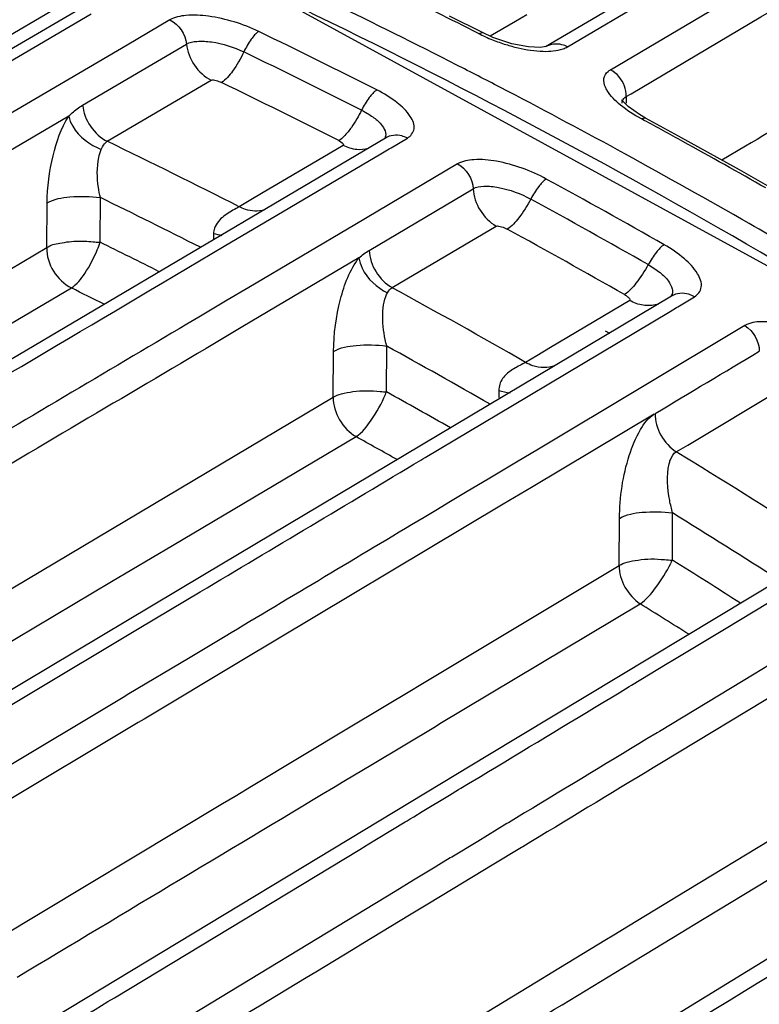
# Model space of a CAD drawing. Units: millimetres. Extents: x -2695 to 662, y -1857 to -162.
# Drawn here: x -1491 to -1463, y -323 to -286 of the extents above; entities that cross this region are included whole.
import ezdxf

# ---------------------------------------------------------------- set-up
doc = ezdxf.new("R2010")
doc.units = ezdxf.units.MM
doc.header["$LTSCALE"] = 30.734
doc.layers.get('0').update_dxf_attribs({"linetype": 'CONTINUOUS'})

msp = doc.modelspace()

# ---------------------------------------------------------------- linework, layer by layer
at = {"color": 7, "linetype": 'Continuous'}
for p, q in [((-1464.889, -283.467), (-1471.251, -287.222)), ((-1470.432, -287.225), (-1465.379, -284.24)), ((-1455.764, -299.35), (-1482.522, -284.716)), ((-1487.949, -285.382), (-1505.416, -295.632)), ((-1468.823, -288.08), (-1464.59, -285.577)), ((-1489.542, -285.779), (-1492.562, -287.549)), ((-1492.136, -288.275), (-1488.244, -285.991)), ((-1473.612, -286.693), (-1474.839, -286.076)), ((-1471.953, -286.023), (-1472.374, -286.271)), ((-1485.299, -286.217), (-1486.904, -287.159)), ((-1472.374, -286.271), (-1473.32, -286.826)), ((-1473.764, -286.723), (-1473.612, -286.693)), ((-1473.612, -286.693), (-1473.612, -286.693)), ((-1468.054, -288.978), (-1463.997, -286.58)), ((-1486.904, -287.159), (-1493.199, -290.859)), ((-1488.562, -289.405), (-1484.677, -287.122)), ((-1471.891, -287.229), (-1472.513, -287.109)), ((-1471.235, -287.213), (-1471.241, -287.216)), ((-1487.642, -290.758), (-1483.756, -288.473)), ((-1468.239, -289.087), (-1468.054, -288.978)), ((-1468.378, -289.241), (-1468.406, -289.2)), ((-1468.389, -289.334), (-1468.389, -289.332)), ((-1468.239, -289.087), (-1468.239, -289.334)), ((-1489.085, -289.82), (-1493.38, -292.344)), ((-1467.565, -289.973), (-1467.669, -289.917)), ((-1467.517, -289.886), (-1467.668, -289.917)), ((-1466.283, -290.559), (-1467.517, -289.886)), ((-1477.239, -290.634), (-1494.721, -300.968)), ((-1477.025, -290.996), (-1476.42, -290.638)), ((-1463.999, -291.828), (-1466.283, -290.559)), ((-1478.818, -290.913), (-1479.794, -291.489)), ((-1479.293, -292.337), (-1477.412, -291.224)), ((-1477.412, -291.224), (-1477.101, -291.04)), ((-1477.101, -291.04), (-1477.025, -290.996)), ((-1463.772, -290.938), (-1464.657, -291.462)), ((-1479.794, -291.489), (-1481.806, -292.676)), ((-1474.54, -291.6), (-1478.382, -293.875)), ((-1462.864, -292.47), (-1463.999, -291.828)), ((-1481.303, -293.525), (-1479.293, -292.337)), ((-1481.806, -292.676), (-1482.334, -292.989)), ((-1477.849, -294.837), (-1473.958, -292.533)), ((-1489.901, -294.734), (-1489.891, -293.063)), ((-1487.911, -294.533), (-1487.9, -292.862)), ((-1482.334, -292.989), (-1482.709, -293.21)), ((-1483.265, -294.685), (-1481.303, -293.525)), ((-1478.382, -293.875), (-1482.352, -296.226)), ((-1476.438, -295.904), (-1473.098, -293.926)), ((-1500.61, -301.04), (-1489.901, -294.734)), ((-1485.581, -296.055), (-1483.265, -294.685)), ((-1478.229, -295.116), (-1482.57, -297.686)), ((-1476.99, -296.23), (-1476.438, -295.904)), ((-1500.457, -302.992), (-1488.984, -296.241)), ((-1482.352, -296.226), (-1483.153, -296.701)), ((-1483.153, -296.701), (-1484.217, -297.331)), ((-1466.546, -296.545), (-1484.008, -306.961)), ((-1468.104, -296.707), (-1471.062, -298.468)), ((-1466.306, -296.947), (-1465.679, -296.573)), ((-1470.482, -299.438), (-1466.592, -297.117)), ((-1466.592, -297.117), (-1466.36, -296.979)), ((-1466.36, -296.979), (-1466.306, -296.947)), ((-1484.217, -297.331), (-1484.668, -297.598)), ((-1482.57, -297.686), (-1483.634, -298.316)), ((-1463.797, -297.651), (-1471.516, -302.265)), ((-1469.025, -297.844), (-1468.866, -297.929)), ((-1479.19, -300.332), (-1479.18, -298.618)), ((-1477.201, -300.13), (-1477.191, -298.416)), ((-1471.062, -298.468), (-1471.581, -298.777)), ((-1471.581, -298.777), (-1472, -299.026)), ((-1472.49, -300.637), (-1470.482, -299.438)), ((-1465.937, -302.116), (-1462.462, -300.039)), ((-1491.712, -307.768), (-1479.19, -300.332)), ((-1475.748, -302.582), (-1472.49, -300.637)), ((-1467.188, -300.96), (-1471.775, -303.7)), ((-1485.2, -305.869), (-1478.34, -301.801)), ((-1471.516, -302.265), (-1472.338, -302.756)), ((-1466.363, -302.37), (-1465.937, -302.116)), ((-1475.919, -302.684), (-1475.843, -302.638)), ((-1475.843, -302.638), (-1475.748, -302.582)), ((-1472.338, -302.756), (-1473.398, -303.39)), ((-1473.398, -303.39), (-1474.177, -303.856)), ((-1455.87, -303.151), (-1473.415, -313.731)), ((-1471.775, -303.7), (-1472.834, -304.334)), ((-1474.177, -303.856), (-1474.867, -304.269)), ((-1472.834, -304.334), (-1482.674, -310.215)), ((-1475.296, -304.525), (-1475.797, -304.825)), ((-1474.867, -304.269), (-1475.296, -304.525)), ((-1468.496, -306.624), (-1468.486, -304.858)), ((-1466.51, -306.422), (-1466.499, -304.656)), ((-1487.482, -307.224), (-1485.2, -305.869)), ((-1476.036, -311.146), (-1468.496, -306.624)), ((-1484.008, -306.961), (-1501.541, -317.433)), ((-1491.764, -309.765), (-1487.482, -307.224)), ((-1464.495, -308.96), (-1461.731, -307.292)), ((-1486.443, -308.969), (-1484.165, -307.608)), ((-1475.202, -312.537), (-1467.714, -308.052)), ((-1490.711, -311.519), (-1486.443, -308.969)), ((-1483.235, -309.276), (-1484.608, -310.097)), ((-1465.12, -309.338), (-1464.495, -308.96)), ((-1466.494, -310.167), (-1465.12, -309.338)), ((-1484.608, -310.097), (-1486.83, -311.427)), ((-1482.674, -310.215), (-1486.268, -312.363)), ((-1468.036, -311.098), (-1466.701, -310.292)), ((-1466.701, -310.292), (-1466.494, -310.167)), ((-1462.592, -310.163), (-1463.452, -310.683)), ((-1463.452, -310.683), (-1466.992, -312.825)), ((-1476.206, -311.248), (-1476.036, -311.146)), ((-1468.504, -311.381), (-1468.124, -311.151)), ((-1468.124, -311.151), (-1468.036, -311.098)), ((-1462.049, -311.061), (-1466.919, -314.006)), ((-1499.713, -316.902), (-1490.711, -311.519)), ((-1486.83, -311.427), (-1487.047, -311.558)), ((-1478.557, -312.659), (-1476.206, -311.248)), ((-1487.104, -311.592), (-1495.775, -316.785)), ((-1487.047, -311.558), (-1487.104, -311.592)), ((-1486.543, -312.528), (-1495.927, -318.145)), ((-1486.486, -312.494), (-1486.543, -312.528)), ((-1486.268, -312.363), (-1486.486, -312.494)), ((-1475.373, -312.639), (-1475.202, -312.537)), ((-1482.247, -314.874), (-1478.557, -312.659)), ((-1477.724, -314.049), (-1475.373, -312.639)), ((-1467.081, -312.878), (-1467.461, -313.109)), ((-1466.992, -312.825), (-1467.081, -312.878)), ((-1473.415, -313.731), (-1490.902, -324.296)), ((-1478.799, -314.693), (-1477.724, -314.049)), ((-1473.69, -314.513), (-1473.389, -314.331)), ((-1466.367, -319.016), (-1458.79, -314.416)), ((-1474.416, -314.952), (-1474.128, -314.778)), ((-1474.128, -314.778), (-1473.743, -314.545)), ((-1473.743, -314.545), (-1473.69, -314.513)), ((-1482.865, -315.245), (-1482.247, -314.874)), ((-1475.863, -315.826), (-1474.838, -315.207)), ((-1474.838, -315.207), (-1474.504, -315.005)), ((-1474.504, -315.005), (-1474.416, -314.952)), ((-1491.838, -320.634), (-1483.33, -315.524)), ((-1483.33, -315.524), (-1482.865, -315.245)), ((-1465.726, -320.073), (-1458.147, -315.477)), ((-1476.182, -316.019), (-1475.863, -315.826)), ((-1477.513, -316.824), (-1476.496, -316.209)), ((-1476.496, -316.209), (-1476.43, -316.169)), ((-1476.43, -316.169), (-1476.318, -316.101)), ((-1476.318, -316.101), (-1476.182, -316.019)), ((-1472.695, -316.277), (-1473.789, -316.94)), ((-1472.642, -316.245), (-1472.695, -316.277)), ((-1472.338, -316.061), (-1472.642, -316.245)), ((-1477.924, -317.072), (-1477.513, -316.824)), ((-1473.789, -316.94), (-1474.756, -317.526)), ((-1471.8, -316.957), (-1472.101, -317.14)), ((-1487.376, -322.788), (-1478.197, -317.237)), ((-1478.197, -317.237), (-1477.962, -317.095)), ((-1477.962, -317.095), (-1477.924, -317.072)), ((-1472.154, -317.171), (-1473.248, -317.834)), ((-1472.101, -317.14), (-1472.154, -317.171)), ((-1474.813, -317.56), (-1475.244, -317.821)), ((-1474.756, -317.526), (-1474.813, -317.56)), ((-1475.379, -317.903), (-1476.192, -318.395)), ((-1475.244, -317.821), (-1475.379, -317.903)), ((-1473.248, -317.834), (-1474.703, -318.714)), ((-1476.192, -318.395), (-1476.875, -318.809)), ((-1476.875, -318.809), (-1487.567, -325.292)), ((-1474.703, -318.714), (-1475.651, -319.288)), ((-1468.151, -320.1), (-1466.532, -319.116)), ((-1466.532, -319.116), (-1466.367, -319.016)), ((-1475.651, -319.288), (-1476.334, -319.701)), ((-1468.696, -320.431), (-1468.151, -320.1)), ((-1467.511, -321.156), (-1465.89, -320.173)), ((-1465.89, -320.173), (-1465.726, -320.073)), ((-1470.984, -321.821), (-1469.038, -320.638)), ((-1469.038, -320.638), (-1468.696, -320.431)), ((-1462.806, -321.248), (-1480.294, -331.962)), ((-1468.055, -321.487), (-1467.511, -321.156)), ((-1471.588, -322.188), (-1470.984, -321.821)), ((-1470.344, -322.876), (-1468.055, -321.487)), ((-1480.057, -327.339), (-1471.588, -322.188))]:
    msp.add_line(p, q, dxfattribs=at)
for points in [[(-1472.513, -287.109), (-1473.223, -286.871), (-1473.612, -286.693)], [(-1471.241, -287.216), (-1471.441, -287.247), (-1471.891, -287.229)], [(-1467.517, -289.886), (-1467.738, -289.759), (-1468.162, -289.458), (-1468.378, -289.241)]]:
    msp.add_lwpolyline(points, dxfattribs=at)
for centre, radius, start, end in [((-1585.621, -504.154), 242.406, 63.98362, 66.38077), ((-1585.097, -506.608), 246.465, 63.14588, 63.95176), ((-1586.529, -507.17), 246.196, 62.87483, 64.08556), ((-1588.622, -510.255), 249.205, 59.50608, 63.97875), ((-1588.397, -507.366), 245.03, 63.10679, 64.25849), ((-1470.85, -280.956), 6.461, 243.1932, 248.3705), ((-1470.718, -280.64), 6.804, 248.3163, 252.7779), ((-1470.823, -280.991), 6.437, 252.7465, 256.9082), ((-1588.665, -507.398), 244.246, 63.09275, 64.24542), ((-1587.427, -508.933), 248.175, 62.45344, 62.87589), ((-1589.157, -507.786), 243.415, 63.0887, 64.24137), ((-1588.277, -510.553), 250.005, 61.31737, 62.45258), ((-1587.506, -511.225), 251.671, 61.16158, 61.53786), ((-1592.968, -509.072), 242.393, 62.9427, 64.24519), ((-1588.141, -512.374), 252.983, 60.35656, 61.16121), ((-1589.54, -512.862), 252.636, 60.10965, 61.31728), ((-1591.448, -513.176), 251.591, 60.3057, 61.45468), ((-1601.016, -525.026), 258.255, 63.0965, 64.02361), ((-1591.705, -513.186), 250.785, 60.28932, 61.43928), ((-1590.991, -515.38), 255.543, 58.54716, 60.10904), ((-1479.835, -294.43), 3.84, 176.6151, 180.0812), ((-1480.547, -281.163), 13.409, 256.5381, 257.9181), ((-1592.198, -513.572), 249.951, 60.28531, 61.4352), ((-1492.033, -293.172), 4.341, 337.7804, 341.728), ((-1592.81, -508.218), 238.044, 63.25858, 63.85338), ((-1593.427, -509.439), 237.404, 63.56977, 63.90063), ((-1596.014, -514.844), 248.913, 60.11697, 61.4341), ((-1467.396, -295.767), 1.133, 285.6793, 289.3531), ((-1595.992, -514.195), 246.321, 60.13309, 61.16421), ((-1468.81, -300.08), 4.19, 179.9311, 184.2078), ((-1465.855, -269.278), 31.615, 256.938, 257.7242), ((-1481.188, -298.561), 4.285, 337.111, 338.5175), ((-1595.553, -513.401), 243.909, 60.32843, 60.97261), ((-1596.541, -515.36), 244.085, 60.6227, 61.0365), ((-1598.89, -519.694), 254.542, 57.28016, 58.62485), ((-1598.65, -518.669), 251.526, 57.23448, 58.30511), ((-1470.783, -304.441), 4.709, 333.5193, 335.1294), ((-1598.269, -517.967), 249.222, 57.391, 58.08357), ((-1599.464, -520.289), 249.802, 57.67637, 58.16959), ((7136.957, -14361.613), 16464.159, 121.4633475, 121.6093681)]:
    msp.add_arc(centre, radius, start, end, dxfattribs=at)
for points in [[(-1463.997, -286.58), (-1459.72, -284.053), (-1455.442, -281.526), (-1451.164, -279)], [(-1485.299, -286.217), (-1484.969, -286.374), (-1484.71, -286.757), (-1484.677, -287.122)], [(-1484.677, -287.122), (-1484.627, -287.665), (-1484.245, -288.234), (-1483.756, -288.473)], [(-1470.599, -287.301), (-1470.541, -287.281), (-1470.484, -287.256), (-1470.432, -287.225)], [(-1456.922, -286.88), (-1459.206, -288.233), (-1461.489, -289.585), (-1463.772, -290.938)], [(-1468.304, -288.69), (-1468.395, -288.439), (-1468.588, -288.206), (-1468.823, -288.08)], [(-1468.239, -289.087), (-1468.235, -288.953), (-1468.259, -288.816), (-1468.304, -288.69)], [(-1488.562, -289.405), (-1488.513, -289.948), (-1488.131, -290.518), (-1487.642, -290.758)], [(-1468.376, -289.243), (-1468.356, -289.177), (-1468.301, -289.118), (-1468.239, -289.087)], [(-1478.132, -289.594), (-1478.243, -289.817), (-1478.369, -290.033), (-1478.514, -290.236)], [(-1487.959, -291.366), (-1487.938, -291.262), (-1487.908, -291.159), (-1487.865, -291.061)], [(-1478.307, -291.066), (-1478.484, -291.049), (-1478.66, -290.995), (-1478.818, -290.913)], [(-1477.882, -291.031), (-1478.019, -291.068), (-1478.165, -291.079), (-1478.307, -291.066)], [(-1474.54, -291.6), (-1474.217, -291.774), (-1473.974, -292.167), (-1473.958, -292.533)], [(-1473.958, -292.533), (-1473.935, -293.078), (-1473.576, -293.662), (-1473.098, -293.926)], [(-1478.229, -295.117), (-1478.111, -295.013), (-1477.984, -294.917), (-1477.849, -294.837)], [(-1477.849, -294.837), (-1477.826, -295.382), (-1477.468, -295.966), (-1476.99, -296.23)], [(-1499.64, -304.375), (-1494.954, -301.601), (-1490.268, -298.828), (-1485.581, -296.055)], [(-1477.226, -296.556), (-1477.208, -296.51), (-1477.187, -296.464), (-1477.162, -296.42)], [(-1477.162, -296.42), (-1477.12, -296.346), (-1477.065, -296.272), (-1476.99, -296.23)], [(-1467.598, -296.888), (-1467.775, -296.861), (-1467.949, -296.797), (-1468.104, -296.707)], [(-1467.09, -296.858), (-1467.253, -296.904), (-1467.43, -296.913), (-1467.598, -296.888)], [(-1484.668, -297.598), (-1487.725, -299.409), (-1490.782, -301.221), (-1493.838, -303.032)], [(-1463.797, -297.651), (-1463.483, -297.84), (-1463.256, -298.242), (-1463.258, -298.609)], [(-1483.634, -298.316), (-1486.998, -300.308), (-1490.362, -302.299), (-1493.725, -304.292)], [(-1467.157, -300.94), (-1465.857, -300.163), (-1464.558, -299.386), (-1463.258, -298.609)], [(-1477.432, -300.115), (-1477.355, -300.121), (-1477.278, -300.127), (-1477.201, -300.13)], [(-1479.19, -300.332), (-1479.21, -300.897), (-1478.828, -301.514), (-1478.34, -301.801)], [(-1467.157, -300.939), (-1467.161, -301.485), (-1466.826, -302.083), (-1466.363, -302.37)], [(-1484.165, -307.608), (-1481.416, -305.966), (-1478.668, -304.325), (-1475.919, -302.684)], [(-1475.797, -304.825), (-1478.276, -306.308), (-1480.756, -307.792), (-1483.235, -309.276)], [(-1468.496, -306.624), (-1468.514, -307.166), (-1468.167, -307.753), (-1467.714, -308.052)], [(-1466.804, -306.402), (-1466.706, -306.41), (-1466.608, -306.418), (-1466.51, -306.422)], [(-1473.389, -314.331), (-1471.761, -313.347), (-1470.133, -312.364), (-1468.504, -311.381)], [(-1467.461, -313.109), (-1469.087, -314.093), (-1470.712, -315.077), (-1472.338, -316.061)], [(-1466.919, -314.006), (-1468.546, -314.989), (-1470.173, -315.973), (-1471.8, -316.957)], [(-1491.009, -322.015), (-1486.94, -319.573), (-1482.87, -317.133), (-1478.799, -314.693)], [(-1452.216, -317.955), (-1458.698, -321.931), (-1465.176, -325.91), (-1471.652, -329.895)], [(-1451.769, -318.852), (-1458.253, -322.825), (-1464.735, -326.802), (-1471.215, -330.784)], [(-1476.334, -319.701), (-1480.082, -321.97), (-1483.828, -324.239), (-1487.574, -326.51)], [(-1491.221, -325.116), (-1489.939, -324.34), (-1488.658, -323.564), (-1487.376, -322.788)], [(-1479.419, -328.388), (-1476.395, -326.55), (-1473.37, -324.713), (-1470.344, -322.876)]]:
    msp.add_open_spline(points, degree=3, dxfattribs=at)
for points, knots in [([(-1481.978, -286.652), (-1482.566, -286.368), (-1483.481, -286.083), (-1484.62, -286.015), (-1485.121, -286.111), (-1485.299, -286.217)], [0, 0, 0, 0, 0.571286, 0.818527, 1, 1, 1, 1]), ([(-1481.978, -286.652), (-1482.091, -286.722), (-1482.298, -286.975), (-1482.457, -287.248), (-1482.536, -287.414)], [0, 0, 0, 0, 0.418899, 1, 1, 1, 1]), ([(-1484.677, -287.122), (-1484.561, -287.054), (-1484.236, -286.995), (-1483.502, -287.045), (-1482.914, -287.232), (-1482.536, -287.414)], [0, 0, 0, 0, 0.181978, 0.430364, 1, 1, 1, 1]), ([(-1470.432, -287.225), (-1470.497, -287.19), (-1470.756, -287.087), (-1471.072, -287.117), (-1471.249, -287.221)], [0, 0, 0, 0, 0.264263, 1, 1, 1, 1]), ([(-1482.535, -287.414), (-1482.654, -287.664), (-1482.892, -288.073), (-1483.203, -288.453), (-1483.373, -288.558)], [0, 0, 0, 0, 0.581072, 1, 1, 1, 1]), ([(-1472.281, -287.261), (-1471.971, -287.333), (-1471.412, -287.419), (-1470.832, -287.382), (-1470.599, -287.301)], [0, 0, 0, 0, 0.562914, 1, 1, 1, 1]), ([(-1469.066, -288.404), (-1469.049, -288.306), (-1468.969, -288.177), (-1468.856, -288.1), (-1468.823, -288.08)], [0, 0, 0, 0, 0.723638, 1, 1, 1, 1]), ([(-1483.756, -288.473), (-1483.703, -288.442), (-1483.556, -288.491), (-1483.437, -288.527), (-1483.373, -288.558)], [0, 0, 0, 0, 0.462446, 1, 1, 1, 1]), ([(-1468.949, -288.856), (-1468.972, -288.817), (-1469.046, -288.679), (-1469.084, -288.514), (-1469.066, -288.404)], [0, 0, 0, 0, 0.288274, 1, 1, 1, 1]), ([(-1477.563, -288.836), (-1477.677, -288.906), (-1477.886, -289.158), (-1478.05, -289.429), (-1478.132, -289.594)], [0, 0, 0, 0, 0.419333, 1, 1, 1, 1]), ([(-1476.42, -290.638), (-1476.298, -290.566), (-1476.077, -290.279), (-1476.326, -289.727), (-1476.833, -289.256), (-1477.296, -288.972), (-1477.563, -288.836)], [0, 0, 0, 0, 0.168479, 0.362014, 0.643475, 1, 1, 1, 1]), ([(-1467.668, -289.917), (-1467.943, -289.768), (-1468.414, -289.467), (-1468.823, -289.067), (-1468.949, -288.856)], [0, 0, 0, 0, 0.559854, 1, 1, 1, 1]), ([(-1489.085, -289.82), (-1489.042, -289.778), (-1488.881, -289.625), (-1488.702, -289.488), (-1488.562, -289.405)], [0, 0, 0, 0, 0.268275, 1, 1, 1, 1]), ([(-1468.389, -289.333), (-1468.389, -289.317), (-1468.387, -289.287), (-1468.381, -289.257), (-1468.376, -289.243)], [0, 0, 0, 0, 0.513169, 1, 1, 1, 1]), ([(-1478.132, -289.594), (-1477.986, -289.668), (-1477.722, -289.829), (-1477.369, -290.109), (-1477.175, -290.469), (-1477.258, -290.62)], [0, 0, 0, 0, 0.345413, 0.635937, 1, 1, 1, 1]), ([(-1489.891, -293.063), (-1489.888, -292.47), (-1489.744, -291.35), (-1489.367, -290.269), (-1489.085, -289.82)], [0, 0, 0, 0, 0.527821, 1, 1, 1, 1]), ([(-1489.085, -289.82), (-1489.055, -289.95), (-1488.817, -290.502), (-1488.295, -290.899), (-1487.865, -291.061)], [0, 0, 0, 0, 0.224963, 1, 1, 1, 1]), ([(-1478.514, -290.236), (-1478.554, -290.292), (-1478.692, -290.473), (-1478.849, -290.646), (-1478.985, -290.73)], [0, 0, 0, 0, 0.301356, 1, 1, 1, 1]), ([(-1476.42, -290.638), (-1476.485, -290.603), (-1476.745, -290.499), (-1477.062, -290.53), (-1477.239, -290.634)], [0, 0, 0, 0, 0.26425, 1, 1, 1, 1]), ([(-1487.865, -291.061), (-1487.851, -291.028), (-1487.798, -290.914), (-1487.72, -290.802), (-1487.642, -290.758)], [0, 0, 0, 0, 0.290371, 1, 1, 1, 1]), ([(-1478.985, -290.73), (-1478.958, -290.744), (-1478.898, -290.774), (-1478.77, -290.886), (-1478.818, -290.913)], [0, 0, 0, 0, 0.352426, 1, 1, 1, 1]), ([(-1487.9, -292.862), (-1487.93, -292.736), (-1488.022, -292.244), (-1488.035, -291.73), (-1487.959, -291.366)], [0, 0, 0, 0, 0.257568, 1, 1, 1, 1]), ([(-1471.224, -292.168), (-1471.802, -291.854), (-1472.71, -291.52), (-1473.853, -291.407), (-1474.361, -291.494), (-1474.54, -291.6)], [0, 0, 0, 0, 0.572112, 0.818953, 1, 1, 1, 1]), ([(-1471.224, -292.168), (-1471.337, -292.239), (-1471.55, -292.488), (-1471.72, -292.756), (-1471.807, -292.919)], [0, 0, 0, 0, 0.419957, 1, 1, 1, 1]), ([(-1473.958, -292.533), (-1473.841, -292.464), (-1473.508, -292.413), (-1472.768, -292.496), (-1472.181, -292.716), (-1471.807, -292.919)], [0, 0, 0, 0, 0.181767, 0.430209, 1, 1, 1, 1]), ([(-1489.891, -293.063), (-1489.642, -292.909), (-1488.946, -292.804), (-1488.276, -292.806), (-1487.9, -292.862)], [0, 0, 0, 0, 0.435442, 1, 1, 1, 1]), ([(-1471.807, -292.919), (-1471.937, -293.164), (-1472.193, -293.566), (-1472.512, -293.939), (-1472.683, -294.046)], [0, 0, 0, 0, 0.580016, 1, 1, 1, 1]), ([(-1482.709, -293.21), (-1482.747, -293.231), (-1482.943, -293.337), (-1483.14, -293.445), (-1483.281, -293.555)], [0, 0, 0, 0, 0.195736, 1, 1, 1, 1]), ([(-1481.768, -293.327), (-1481.996, -293.389), (-1482.339, -293.372), (-1482.635, -293.248), (-1482.709, -293.21)], [0, 0, 0, 0, 0.738784, 1, 1, 1, 1]), ([(-1483.281, -293.555), (-1483.431, -293.672), (-1483.615, -293.881), (-1483.664, -294.137), (-1483.669, -294.204)], [0, 0, 0, 0, 0.740955, 1, 1, 1, 1]), ([(-1473.098, -293.926), (-1473.071, -293.91), (-1472.996, -293.93), (-1472.859, -293.959), (-1472.751, -294.009), (-1472.683, -294.046)], [0, 0, 0, 0, 0.212057, 0.468268, 1, 1, 1, 1]), ([(-1489.901, -294.734), (-1489.767, -294.629), (-1489.348, -294.547), (-1488.953, -294.491), (-1488.718, -294.487)], [0, 0, 0, 0, 0.421431, 1, 1, 1, 1]), ([(-1488.718, -294.487), (-1488.512, -294.484), (-1488.243, -294.511), (-1487.974, -294.53), (-1487.911, -294.533)], [0, 0, 0, 0, 0.762962, 1, 1, 1, 1]), ([(-1489.901, -294.734), (-1489.913, -295.04), (-1489.724, -295.664), (-1489.254, -296.1), (-1488.984, -296.241)], [0, 0, 0, 0, 0.500663, 1, 1, 1, 1]), ([(-1488.984, -296.241), (-1488.775, -296.112), (-1488.413, -295.63), (-1488.14, -295.123), (-1488.014, -294.814)], [0, 0, 0, 0, 0.423839, 1, 1, 1, 1]), ([(-1466.817, -294.624), (-1466.93, -294.695), (-1467.146, -294.942), (-1467.321, -295.208), (-1467.411, -295.37)], [0, 0, 0, 0, 0.420409, 1, 1, 1, 1]), ([(-1465.679, -296.573), (-1465.554, -296.498), (-1465.335, -296.188), (-1465.584, -295.612), (-1466.085, -295.093), (-1466.55, -294.776), (-1466.817, -294.624)], [0, 0, 0, 0, 0.167399, 0.366573, 0.649343, 1, 1, 1, 1]), ([(-1479.18, -298.618), (-1479.176, -297.961), (-1479.009, -296.746), (-1478.573, -295.564), (-1478.229, -295.116)], [0, 0, 0, 0, 0.537731, 1, 1, 1, 1]), ([(-1478.229, -295.117), (-1478.209, -295.249), (-1478.03, -295.801), (-1477.562, -296.236), (-1477.162, -296.42)], [0, 0, 0, 0, 0.233195, 1, 1, 1, 1]), ([(-1467.411, -295.37), (-1467.546, -295.613), (-1467.808, -296.011), (-1468.131, -296.381), (-1468.302, -296.489)], [0, 0, 0, 0, 0.579563, 1, 1, 1, 1]), ([(-1467.411, -295.37), (-1467.256, -295.458), (-1466.981, -295.649), (-1466.614, -295.968), (-1466.441, -296.389), (-1466.554, -296.537)], [0, 0, 0, 0, 0.345554, 0.637208, 1, 1, 1, 1]), ([(-1477.191, -298.416), (-1477.275, -298.096), (-1477.37, -297.476), (-1477.33, -296.832), (-1477.226, -296.556)], [0, 0, 0, 0, 0.529344, 1, 1, 1, 1]), ([(-1468.302, -296.489), (-1468.26, -296.513), (-1468.188, -296.568), (-1468.109, -296.623), (-1468.09, -296.699), (-1468.104, -296.707)], [0, 0, 0, 0, 0.465917, 0.848148, 1, 1, 1, 1]), ([(-1466.554, -296.537), (-1466.56, -296.545), (-1466.574, -296.561), (-1466.589, -296.575), (-1466.597, -296.582)], [0, 0, 0, 0, 0.492754, 1, 1, 1, 1]), ([(-1465.679, -296.573), (-1465.747, -296.533), (-1466.017, -296.409), (-1466.358, -296.435), (-1466.546, -296.545)], [0, 0, 0, 0, 0.265843, 1, 1, 1, 1]), ([(-1460.486, -298.357), (-1461.054, -298.011), (-1461.953, -297.629), (-1463.1, -297.467), (-1463.617, -297.543), (-1463.797, -297.651)], [0, 0, 0, 0, 0.572791, 0.819348, 1, 1, 1, 1]), ([(-1479.18, -298.618), (-1478.931, -298.464), (-1478.235, -298.359), (-1477.567, -298.361), (-1477.191, -298.416)], [0, 0, 0, 0, 0.435369, 1, 1, 1, 1]), ([(-1472.538, -299.329), (-1472.66, -299.413), (-1472.896, -299.612), (-1473.001, -299.921), (-1473, -300.075)], [0, 0, 0, 0, 0.488883, 1, 1, 1, 1]), ([(-1472, -299.026), (-1472.035, -299.046), (-1472.217, -299.143), (-1472.402, -299.236), (-1472.538, -299.329)], [0, 0, 0, 0, 0.196731, 1, 1, 1, 1]), ([(-1470.901, -299.152), (-1471.16, -299.247), (-1471.574, -299.235), (-1471.915, -299.076), (-1472, -299.026)], [0, 0, 0, 0, 0.736127, 1, 1, 1, 1]), ([(-1479.19, -300.332), (-1479.103, -300.264), (-1478.851, -300.183), (-1478.436, -300.111), (-1477.946, -300.069), (-1477.605, -300.101), (-1477.432, -300.115)], [0, 0, 0, 0, 0.184386, 0.428299, 0.710041, 1, 1, 1, 1]), ([(-1478.34, -301.801), (-1478.105, -301.654), (-1477.702, -301.121), (-1477.384, -300.565), (-1477.241, -300.227)], [0, 0, 0, 0, 0.431162, 1, 1, 1, 1]), ([(-1468.486, -304.858), (-1468.481, -304.064), (-1468.312, -302.902), (-1467.783, -301.612), (-1467.409, -301.093), (-1467.188, -300.96)], [0, 0, 0, 0, 0.566275, 0.815945, 1, 1, 1, 1]), ([(-1466.63, -302.824), (-1466.618, -302.772), (-1466.569, -302.604), (-1466.471, -302.432), (-1466.363, -302.37)], [0, 0, 0, 0, 0.2991, 1, 1, 1, 1]), ([(-1466.499, -304.656), (-1466.543, -304.502), (-1466.681, -303.905), (-1466.737, -303.266), (-1466.63, -302.824)], [0, 0, 0, 0, 0.260871, 1, 1, 1, 1]), ([(-1468.486, -304.858), (-1468.237, -304.704), (-1467.543, -304.6), (-1466.875, -304.601), (-1466.499, -304.656)], [0, 0, 0, 0, 0.435304, 1, 1, 1, 1]), ([(-1468.496, -306.624), (-1468.413, -306.559), (-1468.171, -306.479), (-1467.773, -306.408), (-1467.302, -306.362), (-1466.972, -306.388), (-1466.804, -306.402)], [0, 0, 0, 0, 0.184245, 0.426728, 0.707791, 1, 1, 1, 1]), ([(-1467.714, -308.052), (-1467.482, -307.904), (-1467.069, -307.397), (-1466.728, -306.864), (-1466.567, -306.541)], [0, 0, 0, 0, 0.431953, 1, 1, 1, 1])]:
    msp.add_open_spline(points, degree=3, knots=knots, dxfattribs=at)

doc.saveas('drawing.dxf')
